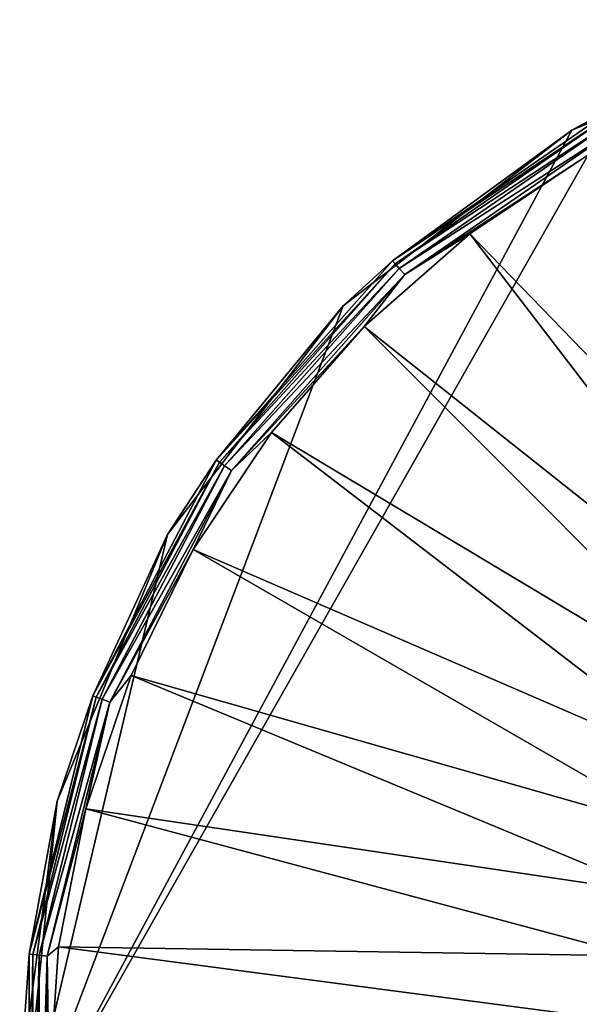
# Model space of a CAD drawing. Units: millimetres. Extents: x -42 to 42, y 0 to 798.
# Drawn here: x -42 to -21, y 575 to 613 of the extents above; entities that cross this region are included whole.
import ezdxf

# ---------------------------------------------------------------- set-up
doc = ezdxf.new("R2010")
doc.units = ezdxf.units.MM
doc.header["$LTSCALE"] = 65.185185
for name, color, linetype in [('19', 7, 'CONTINUOUS'), ('20', 7, 'CONTINUOUS'), ('22', 7, 'CONTINUOUS'), ('38', 7, 'CONTINUOUS'), ('51', 7, 'CONTINUOUS'), ('52', 7, 'CONTINUOUS'), ('54', 7, 'CONTINUOUS'), ('6', 7, 'CONTINUOUS')]:
    doc.layers.add(name, color=color, linetype=linetype)

msp = doc.modelspace()

# ---------------------------------------------------------------- linework, layer by layer
at = {"layer": '19', "linetype": 'Continuous'}
for points in [[(-19.563, 609.83), (-21.25, 608.906), (-11, 613.152, 7.74), (-19.563, 609.83)], [(-11, 613.152, 7.74), (-21.25, 608.906), (-21.25, 608.906, 7.74), (-11, 613.152, 7.74)], [(-21.25, 608.906), (-30.052, 602.152), (-21.25, 608.906, 7.74), (-21.25, 608.906)], [(-21.25, 608.906, 7.74), (-30.052, 602.152), (-30.052, 602.152, 7.74), (-21.25, 608.906, 7.74)], [(-30.052, 602.152), (-36.806, 593.35), (-30.052, 602.152, 7.74), (-30.052, 602.152)], [(-30.052, 602.152, 7.74), (-36.806, 593.35), (-36.806, 593.35, 7.74), (-30.052, 602.152, 7.74)], [(-36.806, 593.35), (-41.052, 583.1), (-36.806, 593.35, 7.74), (-36.806, 593.35)], [(-36.806, 593.35, 7.74), (-41.052, 583.1), (-41.052, 583.1, 7.74), (-36.806, 593.35, 7.74)], [(-41.052, 583.1), (-42.5, 572.1), (-41.052, 583.1, 7.74), (-41.052, 583.1)], [(-41.052, 583.1, 7.74), (-42.5, 572.1), (-42.5, 572.1, 7.74), (-41.052, 583.1, 7.74)]]:
    msp.add_3dface(points, dxfattribs=at)
at = {"layer": '20', "linetype": 'Continuous'}
for points in [[(-25.18, 604.915, 9.544), (-9.75, 588.988, 20), (-20.681, 607.921, 9.544), (-25.18, 604.915, 9.544)], [(-29.248, 601.348, 9.544), (-11.871, 587.57, 20), (-25.18, 604.915, 9.544), (-29.248, 601.348, 9.544)], [(-11.871, 587.57, 20), (-9.75, 588.988, 20), (-25.18, 604.915, 9.544), (-11.871, 587.57, 20)], [(-32.815, 597.28, 9.544), (-13.789, 585.889, 20), (-29.248, 601.348, 9.544), (-32.815, 597.28, 9.544)], [(-13.789, 585.889, 20), (-11.871, 587.57, 20), (-29.248, 601.348, 9.544), (-13.789, 585.889, 20)], [(-35.821, 592.781, 9.544), (-15.47, 583.971, 20), (-32.815, 597.28, 9.544), (-35.821, 592.781, 9.544)], [(-15.47, 583.971, 20), (-13.789, 585.889, 20), (-32.815, 597.28, 9.544), (-15.47, 583.971, 20)], [(-38.214, 587.929, 9.544), (-16.888, 581.85, 20), (-35.821, 592.781, 9.544), (-38.214, 587.929, 9.544)], [(-16.888, 581.85, 20), (-15.47, 583.971, 20), (-35.821, 592.781, 9.544), (-16.888, 581.85, 20)], [(-39.954, 582.806, 9.544), (-18.016, 579.562, 20), (-38.214, 587.929, 9.544), (-39.954, 582.806, 9.544)], [(-18.016, 579.562, 20), (-16.888, 581.85, 20), (-38.214, 587.929, 9.544), (-18.016, 579.562, 20)], [(-41.009, 577.499, 9.544), (-18.836, 577.147, 20), (-39.954, 582.806, 9.544), (-41.009, 577.499, 9.544)], [(-18.836, 577.147, 20), (-18.016, 579.562, 20), (-39.954, 582.806, 9.544), (-18.836, 577.147, 20)], [(-41.363, 572.1, 9.544), (-19.333, 574.645, 20), (-41.009, 577.499, 9.544), (-41.363, 572.1, 9.544)], [(-19.333, 574.645, 20), (-18.836, 577.147, 20), (-41.009, 577.499, 9.544), (-19.333, 574.645, 20)]]:
    msp.add_3dface(points, dxfattribs=at)
at = {"layer": '22', "linetype": 'Continuous'}
for points in [[(-11, 613.152, 7.74), (-21.25, 608.906, 7.74), (-19.727, 609.688, 8.184), (-11, 613.152, 7.74)], [(-21.25, 608.906, 7.74), (-28.15, 603.874, 8.184), (-19.727, 609.688, 8.184), (-21.25, 608.906, 7.74)], [(-28.15, 603.874, 8.184), (-19.658, 609.556, 8.608), (-19.727, 609.688, 8.184), (-28.15, 603.874, 8.184)], [(-28.051, 603.763, 8.608), (-19.658, 609.556, 8.608), (-28.15, 603.874, 8.184), (-28.051, 603.763, 8.608)], [(-28.051, 603.763, 8.608), (-19.547, 609.344, 8.989), (-19.658, 609.556, 8.608), (-28.051, 603.763, 8.608)], [(-27.892, 603.584, 8.989), (-19.547, 609.344, 8.989), (-28.051, 603.763, 8.608), (-27.892, 603.584, 8.989)], [(-27.892, 603.584, 8.989), (-19.399, 609.062, 9.306), (-19.547, 609.344, 8.989), (-27.892, 603.584, 8.989)], [(-21.25, 608.906, 7.74), (-30.052, 602.152, 7.74), (-28.15, 603.874, 8.184), (-21.25, 608.906, 7.74)], [(-27.681, 603.346, 9.306), (-19.399, 609.062, 9.306), (-27.892, 603.584, 8.989), (-27.681, 603.346, 9.306)], [(-27.681, 603.346, 9.306), (-20.681, 607.921, 9.544), (-19.399, 609.062, 9.306), (-27.681, 603.346, 9.306)], [(-25.18, 604.915, 9.544), (-20.681, 607.921, 9.544), (-27.681, 603.346, 9.306), (-25.18, 604.915, 9.544)], [(-29.248, 601.348, 9.544), (-25.18, 604.915, 9.544), (-27.681, 603.346, 9.306), (-29.248, 601.348, 9.544)], [(-30.052, 602.152, 7.74), (-34.936, 596.214, 8.184), (-28.15, 603.874, 8.184), (-30.052, 602.152, 7.74)], [(-34.936, 596.214, 8.184), (-28.051, 603.763, 8.608), (-28.15, 603.874, 8.184), (-34.936, 596.214, 8.184)], [(-34.813, 596.13, 8.608), (-28.051, 603.763, 8.608), (-34.936, 596.214, 8.184), (-34.813, 596.13, 8.608)], [(-34.813, 596.13, 8.608), (-27.892, 603.584, 8.989), (-28.051, 603.763, 8.608), (-34.813, 596.13, 8.608)], [(-34.616, 595.994, 8.989), (-27.892, 603.584, 8.989), (-34.813, 596.13, 8.608), (-34.616, 595.994, 8.989)], [(-34.616, 595.994, 8.989), (-27.681, 603.346, 9.306), (-27.892, 603.584, 8.989), (-34.616, 595.994, 8.989)], [(-34.354, 595.813, 9.306), (-27.681, 603.346, 9.306), (-34.616, 595.994, 8.989), (-34.354, 595.813, 9.306)], [(-34.354, 595.813, 9.306), (-29.248, 601.348, 9.544), (-27.681, 603.346, 9.306), (-34.354, 595.813, 9.306)], [(-30.052, 602.152, 7.74), (-36.806, 593.35, 7.74), (-34.936, 596.214, 8.184), (-30.052, 602.152, 7.74)], [(-32.815, 597.28, 9.544), (-29.248, 601.348, 9.544), (-34.354, 595.813, 9.306), (-32.815, 597.28, 9.544)], [(-35.821, 592.781, 9.544), (-32.815, 597.28, 9.544), (-34.354, 595.813, 9.306), (-35.821, 592.781, 9.544)], [(-36.806, 593.35, 7.74), (-39.691, 587.153, 8.184), (-34.936, 596.214, 8.184), (-36.806, 593.35, 7.74)], [(-39.691, 587.153, 8.184), (-34.813, 596.13, 8.608), (-34.936, 596.214, 8.184), (-39.691, 587.153, 8.184)], [(-39.552, 587.1, 8.608), (-34.813, 596.13, 8.608), (-39.691, 587.153, 8.184), (-39.552, 587.1, 8.608)], [(-39.552, 587.1, 8.608), (-34.616, 595.994, 8.989), (-34.813, 596.13, 8.608), (-39.552, 587.1, 8.608)], [(-39.329, 587.015, 8.989), (-34.616, 595.994, 8.989), (-39.552, 587.1, 8.608), (-39.329, 587.015, 8.989)], [(-39.329, 587.015, 8.989), (-34.354, 595.813, 9.306), (-34.616, 595.994, 8.989), (-39.329, 587.015, 8.989)], [(-39.031, 586.902, 9.306), (-34.354, 595.813, 9.306), (-39.329, 587.015, 8.989), (-39.031, 586.902, 9.306)], [(-39.031, 586.902, 9.306), (-35.821, 592.781, 9.544), (-34.354, 595.813, 9.306), (-39.031, 586.902, 9.306)], [(-36.806, 593.35, 7.74), (-41.052, 583.1, 7.74), (-39.691, 587.153, 8.184), (-36.806, 593.35, 7.74)], [(-38.214, 587.929, 9.544), (-35.821, 592.781, 9.544), (-39.031, 586.902, 9.306), (-38.214, 587.929, 9.544)], [(-39.954, 582.806, 9.544), (-38.214, 587.929, 9.544), (-39.031, 586.902, 9.306), (-39.954, 582.806, 9.544)], [(-41.052, 583.1, 7.74), (-42.14, 577.217, 8.184), (-39.691, 587.153, 8.184), (-41.052, 583.1, 7.74)], [(-42.14, 577.217, 8.184), (-39.552, 587.1, 8.608), (-39.691, 587.153, 8.184), (-42.14, 577.217, 8.184)], [(-41.993, 577.199, 8.608), (-39.552, 587.1, 8.608), (-42.14, 577.217, 8.184), (-41.993, 577.199, 8.608)], [(-41.993, 577.199, 8.608), (-39.329, 587.015, 8.989), (-39.552, 587.1, 8.608), (-41.993, 577.199, 8.608)], [(-41.755, 577.17, 8.989), (-39.329, 587.015, 8.989), (-41.993, 577.199, 8.608), (-41.755, 577.17, 8.989)], [(-41.755, 577.17, 8.989), (-39.031, 586.902, 9.306), (-39.329, 587.015, 8.989), (-41.755, 577.17, 8.989)], [(-41.439, 577.132, 9.306), (-39.031, 586.902, 9.306), (-41.755, 577.17, 8.989), (-41.439, 577.132, 9.306)], [(-41.439, 577.132, 9.306), (-39.954, 582.806, 9.544), (-39.031, 586.902, 9.306), (-41.439, 577.132, 9.306)], [(-41.052, 583.1, 7.74), (-42.5, 572.1, 7.74), (-42.14, 577.217, 8.184), (-41.052, 583.1, 7.74)], [(-41.009, 577.499, 9.544), (-39.954, 582.806, 9.544), (-41.439, 577.132, 9.306), (-41.009, 577.499, 9.544)], [(-41.363, 572.1, 9.544), (-41.009, 577.499, 9.544), (-41.439, 577.132, 9.306), (-41.363, 572.1, 9.544)], [(-42.5, 572.1, 7.74), (-42.14, 566.983, 8.184), (-42.14, 577.217, 8.184), (-42.5, 572.1, 7.74)], [(-42.14, 566.983, 8.184), (-41.993, 577.199, 8.608), (-42.14, 577.217, 8.184), (-42.14, 566.983, 8.184)], [(-41.993, 567.001, 8.608), (-41.993, 577.199, 8.608), (-42.14, 566.983, 8.184), (-41.993, 567.001, 8.608)], [(-41.993, 567.001, 8.608), (-41.755, 577.17, 8.989), (-41.993, 577.199, 8.608), (-41.993, 567.001, 8.608)], [(-41.755, 567.03, 8.989), (-41.755, 577.17, 8.989), (-41.993, 567.001, 8.608), (-41.755, 567.03, 8.989)], [(-41.755, 567.03, 8.989), (-41.439, 577.132, 9.306), (-41.755, 577.17, 8.989), (-41.755, 567.03, 8.989)], [(-41.439, 567.068, 9.306), (-41.439, 577.132, 9.306), (-41.755, 567.03, 8.989), (-41.439, 567.068, 9.306)], [(-41.439, 567.068, 9.306), (-41.363, 572.1, 9.544), (-41.439, 577.132, 9.306), (-41.439, 567.068, 9.306)]]:
    msp.add_3dface(points, dxfattribs=at)
at = {"layer": '38', "linetype": 'Continuous'}
for points in [[(-21.25, 608.906), (-19.563, 609.83), (-42.425, 569.573), (-21.25, 608.906)], [(-42.425, 569.573), (-19.563, 609.83), (-14.057, 569.6), (-42.425, 569.573)], [(-30.052, 602.152), (-21.25, 608.906), (-42.425, 569.573), (-30.052, 602.152)], [(-36.806, 593.35), (-30.052, 602.152), (-42.425, 569.573), (-36.806, 593.35)], [(-41.052, 583.1), (-36.806, 593.35), (-42.425, 569.573), (-41.052, 583.1)], [(-42.5, 572.1), (-41.052, 583.1), (-42.425, 569.573), (-42.5, 572.1)]]:
    msp.add_3dface(points, dxfattribs=at)
at = {"layer": '51', "linetype": 'Continuous'}
for points in [[(-19.563, 609.83), (-21.25, 608.906), (-11, 613.152, 7.74), (-19.563, 609.83)], [(-11, 613.152, 7.74), (-21.25, 608.906), (-21.25, 608.906, 7.74), (-11, 613.152, 7.74)], [(-21.25, 608.906), (-30.052, 602.152), (-21.25, 608.906, 7.74), (-21.25, 608.906)], [(-21.25, 608.906, 7.74), (-30.052, 602.152), (-30.052, 602.152, 7.74), (-21.25, 608.906, 7.74)], [(-30.052, 602.152), (-36.806, 593.35), (-30.052, 602.152, 7.74), (-30.052, 602.152)], [(-30.052, 602.152, 7.74), (-36.806, 593.35), (-36.806, 593.35, 7.74), (-30.052, 602.152, 7.74)], [(-36.806, 593.35), (-41.052, 583.1), (-36.806, 593.35, 7.74), (-36.806, 593.35)], [(-36.806, 593.35, 7.74), (-41.052, 583.1), (-41.052, 583.1, 7.74), (-36.806, 593.35, 7.74)], [(-41.052, 583.1), (-42.5, 572.1), (-41.052, 583.1, 7.74), (-41.052, 583.1)], [(-41.052, 583.1, 7.74), (-42.5, 572.1), (-42.5, 572.1, 7.74), (-41.052, 583.1, 7.74)]]:
    msp.add_3dface(points, dxfattribs=at)
at = {"layer": '52', "linetype": 'Continuous'}
for points in [[(-25.18, 604.915, 9.544), (-9.75, 588.988, 20), (-20.681, 607.921, 9.544), (-25.18, 604.915, 9.544)], [(-29.248, 601.348, 9.544), (-11.871, 587.57, 20), (-25.18, 604.915, 9.544), (-29.248, 601.348, 9.544)], [(-11.871, 587.57, 20), (-9.75, 588.988, 20), (-25.18, 604.915, 9.544), (-11.871, 587.57, 20)], [(-32.815, 597.28, 9.544), (-13.789, 585.889, 20), (-29.248, 601.348, 9.544), (-32.815, 597.28, 9.544)], [(-13.789, 585.889, 20), (-11.871, 587.57, 20), (-29.248, 601.348, 9.544), (-13.789, 585.889, 20)], [(-35.821, 592.781, 9.544), (-15.47, 583.971, 20), (-32.815, 597.28, 9.544), (-35.821, 592.781, 9.544)], [(-15.47, 583.971, 20), (-13.789, 585.889, 20), (-32.815, 597.28, 9.544), (-15.47, 583.971, 20)], [(-38.214, 587.929, 9.544), (-16.888, 581.85, 20), (-35.821, 592.781, 9.544), (-38.214, 587.929, 9.544)], [(-16.888, 581.85, 20), (-15.47, 583.971, 20), (-35.821, 592.781, 9.544), (-16.888, 581.85, 20)], [(-39.954, 582.806, 9.544), (-18.016, 579.562, 20), (-38.214, 587.929, 9.544), (-39.954, 582.806, 9.544)], [(-18.016, 579.562, 20), (-16.888, 581.85, 20), (-38.214, 587.929, 9.544), (-18.016, 579.562, 20)], [(-41.009, 577.499, 9.544), (-18.836, 577.147, 20), (-39.954, 582.806, 9.544), (-41.009, 577.499, 9.544)], [(-18.836, 577.147, 20), (-18.016, 579.562, 20), (-39.954, 582.806, 9.544), (-18.836, 577.147, 20)], [(-41.363, 572.1, 9.544), (-19.333, 574.645, 20), (-41.009, 577.499, 9.544), (-41.363, 572.1, 9.544)], [(-19.333, 574.645, 20), (-18.836, 577.147, 20), (-41.009, 577.499, 9.544), (-19.333, 574.645, 20)]]:
    msp.add_3dface(points, dxfattribs=at)
at = {"layer": '54', "linetype": 'Continuous'}
for points in [[(-11, 613.152, 7.74), (-21.25, 608.906, 7.74), (-19.727, 609.688, 8.184), (-11, 613.152, 7.74)], [(-21.25, 608.906, 7.74), (-28.15, 603.874, 8.184), (-19.727, 609.688, 8.184), (-21.25, 608.906, 7.74)], [(-28.15, 603.874, 8.184), (-19.658, 609.556, 8.608), (-19.727, 609.688, 8.184), (-28.15, 603.874, 8.184)], [(-28.051, 603.763, 8.608), (-19.658, 609.556, 8.608), (-28.15, 603.874, 8.184), (-28.051, 603.763, 8.608)], [(-28.051, 603.763, 8.608), (-19.547, 609.344, 8.989), (-19.658, 609.556, 8.608), (-28.051, 603.763, 8.608)], [(-27.892, 603.584, 8.989), (-19.547, 609.344, 8.989), (-28.051, 603.763, 8.608), (-27.892, 603.584, 8.989)], [(-27.892, 603.584, 8.989), (-19.399, 609.062, 9.306), (-19.547, 609.344, 8.989), (-27.892, 603.584, 8.989)], [(-21.25, 608.906, 7.74), (-30.052, 602.152, 7.74), (-28.15, 603.874, 8.184), (-21.25, 608.906, 7.74)], [(-27.681, 603.346, 9.306), (-19.399, 609.062, 9.306), (-27.892, 603.584, 8.989), (-27.681, 603.346, 9.306)], [(-27.681, 603.346, 9.306), (-20.681, 607.921, 9.544), (-19.399, 609.062, 9.306), (-27.681, 603.346, 9.306)], [(-25.18, 604.915, 9.544), (-20.681, 607.921, 9.544), (-27.681, 603.346, 9.306), (-25.18, 604.915, 9.544)], [(-29.248, 601.348, 9.544), (-25.18, 604.915, 9.544), (-27.681, 603.346, 9.306), (-29.248, 601.348, 9.544)], [(-30.052, 602.152, 7.74), (-34.936, 596.214, 8.184), (-28.15, 603.874, 8.184), (-30.052, 602.152, 7.74)], [(-34.936, 596.214, 8.184), (-28.051, 603.763, 8.608), (-28.15, 603.874, 8.184), (-34.936, 596.214, 8.184)], [(-34.813, 596.13, 8.608), (-28.051, 603.763, 8.608), (-34.936, 596.214, 8.184), (-34.813, 596.13, 8.608)], [(-34.813, 596.13, 8.608), (-27.892, 603.584, 8.989), (-28.051, 603.763, 8.608), (-34.813, 596.13, 8.608)], [(-34.616, 595.994, 8.989), (-27.892, 603.584, 8.989), (-34.813, 596.13, 8.608), (-34.616, 595.994, 8.989)], [(-34.616, 595.994, 8.989), (-27.681, 603.346, 9.306), (-27.892, 603.584, 8.989), (-34.616, 595.994, 8.989)], [(-34.354, 595.813, 9.306), (-27.681, 603.346, 9.306), (-34.616, 595.994, 8.989), (-34.354, 595.813, 9.306)], [(-34.354, 595.813, 9.306), (-29.248, 601.348, 9.544), (-27.681, 603.346, 9.306), (-34.354, 595.813, 9.306)], [(-30.052, 602.152, 7.74), (-36.806, 593.35, 7.74), (-34.936, 596.214, 8.184), (-30.052, 602.152, 7.74)], [(-32.815, 597.28, 9.544), (-29.248, 601.348, 9.544), (-34.354, 595.813, 9.306), (-32.815, 597.28, 9.544)], [(-35.821, 592.781, 9.544), (-32.815, 597.28, 9.544), (-34.354, 595.813, 9.306), (-35.821, 592.781, 9.544)], [(-36.806, 593.35, 7.74), (-39.691, 587.153, 8.184), (-34.936, 596.214, 8.184), (-36.806, 593.35, 7.74)], [(-39.691, 587.153, 8.184), (-34.813, 596.13, 8.608), (-34.936, 596.214, 8.184), (-39.691, 587.153, 8.184)], [(-39.552, 587.1, 8.608), (-34.813, 596.13, 8.608), (-39.691, 587.153, 8.184), (-39.552, 587.1, 8.608)], [(-39.552, 587.1, 8.608), (-34.616, 595.994, 8.989), (-34.813, 596.13, 8.608), (-39.552, 587.1, 8.608)], [(-39.329, 587.015, 8.989), (-34.616, 595.994, 8.989), (-39.552, 587.1, 8.608), (-39.329, 587.015, 8.989)], [(-39.329, 587.015, 8.989), (-34.354, 595.813, 9.306), (-34.616, 595.994, 8.989), (-39.329, 587.015, 8.989)], [(-39.031, 586.902, 9.306), (-34.354, 595.813, 9.306), (-39.329, 587.015, 8.989), (-39.031, 586.902, 9.306)], [(-39.031, 586.902, 9.306), (-35.821, 592.781, 9.544), (-34.354, 595.813, 9.306), (-39.031, 586.902, 9.306)], [(-36.806, 593.35, 7.74), (-41.052, 583.1, 7.74), (-39.691, 587.153, 8.184), (-36.806, 593.35, 7.74)], [(-38.214, 587.929, 9.544), (-35.821, 592.781, 9.544), (-39.031, 586.902, 9.306), (-38.214, 587.929, 9.544)], [(-39.954, 582.806, 9.544), (-38.214, 587.929, 9.544), (-39.031, 586.902, 9.306), (-39.954, 582.806, 9.544)], [(-41.052, 583.1, 7.74), (-42.14, 577.217, 8.184), (-39.691, 587.153, 8.184), (-41.052, 583.1, 7.74)], [(-42.14, 577.217, 8.184), (-39.552, 587.1, 8.608), (-39.691, 587.153, 8.184), (-42.14, 577.217, 8.184)], [(-41.993, 577.199, 8.608), (-39.552, 587.1, 8.608), (-42.14, 577.217, 8.184), (-41.993, 577.199, 8.608)], [(-41.993, 577.199, 8.608), (-39.329, 587.015, 8.989), (-39.552, 587.1, 8.608), (-41.993, 577.199, 8.608)], [(-41.755, 577.17, 8.989), (-39.329, 587.015, 8.989), (-41.993, 577.199, 8.608), (-41.755, 577.17, 8.989)], [(-41.755, 577.17, 8.989), (-39.031, 586.902, 9.306), (-39.329, 587.015, 8.989), (-41.755, 577.17, 8.989)], [(-41.439, 577.132, 9.306), (-39.031, 586.902, 9.306), (-41.755, 577.17, 8.989), (-41.439, 577.132, 9.306)], [(-41.439, 577.132, 9.306), (-39.954, 582.806, 9.544), (-39.031, 586.902, 9.306), (-41.439, 577.132, 9.306)], [(-41.052, 583.1, 7.74), (-42.5, 572.1, 7.74), (-42.14, 577.217, 8.184), (-41.052, 583.1, 7.74)], [(-41.009, 577.499, 9.544), (-39.954, 582.806, 9.544), (-41.439, 577.132, 9.306), (-41.009, 577.499, 9.544)], [(-41.363, 572.1, 9.544), (-41.009, 577.499, 9.544), (-41.439, 577.132, 9.306), (-41.363, 572.1, 9.544)], [(-42.5, 572.1, 7.74), (-42.14, 566.983, 8.184), (-42.14, 577.217, 8.184), (-42.5, 572.1, 7.74)], [(-42.14, 566.983, 8.184), (-41.993, 577.199, 8.608), (-42.14, 577.217, 8.184), (-42.14, 566.983, 8.184)], [(-41.993, 567.001, 8.608), (-41.993, 577.199, 8.608), (-42.14, 566.983, 8.184), (-41.993, 567.001, 8.608)], [(-41.993, 567.001, 8.608), (-41.755, 577.17, 8.989), (-41.993, 577.199, 8.608), (-41.993, 567.001, 8.608)], [(-41.755, 567.03, 8.989), (-41.755, 577.17, 8.989), (-41.993, 567.001, 8.608), (-41.755, 567.03, 8.989)], [(-41.755, 567.03, 8.989), (-41.439, 577.132, 9.306), (-41.755, 577.17, 8.989), (-41.755, 567.03, 8.989)], [(-41.439, 567.068, 9.306), (-41.439, 577.132, 9.306), (-41.755, 567.03, 8.989), (-41.439, 567.068, 9.306)], [(-41.439, 567.068, 9.306), (-41.363, 572.1, 9.544), (-41.439, 577.132, 9.306), (-41.439, 567.068, 9.306)]]:
    msp.add_3dface(points, dxfattribs=at)
at = {"layer": '6', "linetype": 'Continuous'}
for points in [[(-21.25, 608.906), (-19.563, 609.83), (-42.425, 569.573), (-21.25, 608.906)], [(-42.425, 569.573), (-19.563, 609.83), (-14.057, 569.6), (-42.425, 569.573)], [(-30.052, 602.152), (-21.25, 608.906), (-42.425, 569.573), (-30.052, 602.152)], [(-36.806, 593.35), (-30.052, 602.152), (-42.425, 569.573), (-36.806, 593.35)], [(-41.052, 583.1), (-36.806, 593.35), (-42.425, 569.573), (-41.052, 583.1)], [(-42.5, 572.1), (-41.052, 583.1), (-42.425, 569.573), (-42.5, 572.1)]]:
    msp.add_3dface(points, dxfattribs=at)

doc.saveas('drawing.dxf')
